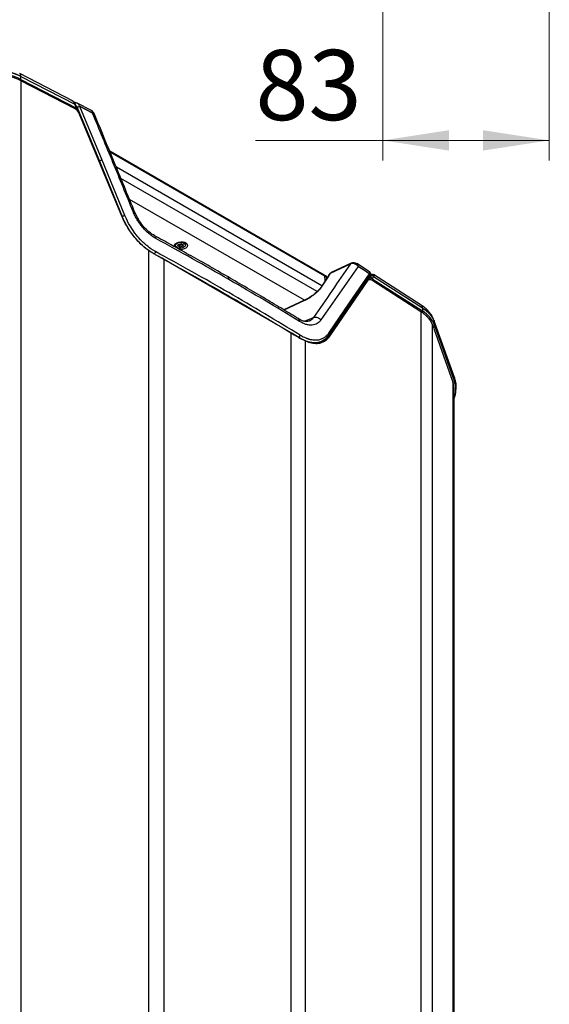
# Model space of a CAD drawing. Units: millimetres. Extents: x 63 to 3226, y 63 to 2034.
# Drawn here: x 2330 to 2594, y 644 to 1135 of the extents above; entities that cross this region are included whole.
import ezdxf

# ---------------------------------------------------------------- set-up
doc = ezdxf.new("R2010")
doc.units = ezdxf.units.MM
doc.header["$LTSCALE"] = 10
doc.styles.add('SLDTEXTSTYLE3', font='TXT', dxfattribs={"width": 0.605})
doc.dimstyles.new('SLDDIMSTYLE0', dxfattribs={"dimtxt": 35, "dimasz": 33.02, "dimexe": 0, "dimexo": 0.0625, "dimgap": 8.75, "dimtad": 1, "dimdec": 1, "dimrnd": 1e-09, "dimzin": 12, "dimdsep": 46, "dimtxsty": 'SLDTEXTSTYLE3', "dimsah": 1, "dimcen": 0.09, "dimadec": 0, "dimazin": 3, "dimtfac": 1, "dimtdec": 1, "dimtofl": 0, "dimtmove": 0, "dimatfit": 3, "dimfxl": 0, "dimfrac": 2, "dimtolj": 1, "dimtzin": 12, "dimarcsym": 0})

# ---------------------------------------------------------------- blocks, each defined once
blk = doc.blocks.new('_D_20')
at = {"color": 7, "linetype": 'Continuous', "lineweight": 0}
for p, q in [((2510.55, 1213.58), (2510.55, 1064.9)), ((2593.55, 1213.58), (2593.55, 1064.9)), ((2510.55, 1074.9), (2447.05, 1074.9)), ((2510.55, 1074.9), (2593.55, 1074.9))]:
    blk.add_line(p, q, dxfattribs=at)
at = {"color": 7, "linetype": 'Continuous', "lineweight": 18}
for points in [[(2510.55, 1074.9), (2543.57, 1069.82), (2543.57, 1079.98)], [(2593.55, 1074.9), (2560.53, 1079.98), (2560.53, 1069.82)]]:
    blk.add_solid(points, dxfattribs=at)
at = {"color": 7, "linetype": 'Continuous', "lineweight": 18, "insert": (2447.05, 1120.02), "char_height": 35, "attachment_point": 1, "style": 'SLDTEXTSTYLE3'}
blk.add_mtext('83', dxfattribs=at)

msp = doc.modelspace()

# ---------------------------------------------------------------- linework, layer by layer
at = {"color": 7, "linetype": 'Continuous', "lineweight": 25}
for p, q in [((2355.883039, 1094.575705), (2329.572437, 1108.224212)), ((2330.202378, 1105.339042), (2330.202378, 1106.84615)), ((2330.202378, 1106.84615), (2357.093281, 1092.896614)), ((2330.202378, 1105.339042), (2357.888951, 1090.976756)), ((2357.2795, 1090.596809), (2330.111205, 1104.649563)), ((2357.888951, 1090.976756), (2357.093281, 1092.896614)), ((2358.107358, 1091.015612), (2357.34663, 1092.85116)), ((2357.595259, 1090.364134), (2358.190398, 1090.743717)), ((2358.049862, 1091.057399), (2358.190398, 1090.743717)), ((2358.395647, 1093.320501), (2358.213573, 1093.475577)), ((2365.315732, 1089.824711), (2358.214962, 1093.477684)), ((2358.264183, 1091.283689), (2369.349343, 1064.599878)), ((2359.467135, 1091.907077), (2359.514809, 1091.762328)), ((2359.467135, 1091.907077), (2365.897408, 1088.596496)), ((2370.609247, 1065.070919), (2359.514813, 1091.76233)), ((2365.901503, 1088.465352), (2359.514813, 1091.76233)), ((2380.501915, 1037.106858), (2359.217804, 1088.375424)), ((2365.901499, 1088.46535), (2365.897407, 1088.596496)), ((2481.399601, 1007.74066), (2374.449295, 1069.481758)), ((2369.349343, 1064.599878), (2380.71319, 1036.966442)), ((2381.983203, 1037.434764), (2370.609247, 1065.070919)), ((2480.174031, 1002.379702), (2377.74152, 1061.512732)), ((2406.952831, 1023.074118), (2406.970248, 1022.700396)), ((2408.324242, 1022.319679), (2408.699583, 1023.184109)), ((2409.353028, 1021.725774), (2408.324242, 1022.319679)), ((2408.672986, 1023.122856), (2408.790526, 1023.055002)), ((2408.699583, 1023.184109), (2410.103709, 1023.454634)), ((2408.790526, 1023.055002), (2409.304919, 1022.758049)), ((2410.006982, 1022.893311), (2409.304919, 1022.758049)), ((2409.304919, 1022.758049), (2409.353028, 1021.725774)), ((2410.757154, 1021.996299), (2409.353028, 1021.725774)), ((2410.709045, 1023.028574), (2410.006982, 1022.893311)), ((2410.103709, 1023.454634), (2411.132495, 1022.860729)), ((2410.396578, 1024.163275), (2410.718054, 1024.305669)), ((2410.735642, 1023.089827), (2410.709045, 1023.028574)), ((2410.757154, 1021.996299), (2410.709045, 1023.028574)), ((2411.132495, 1022.860729), (2410.757154, 1021.996299)), ((2411.291497, 1024.243268), (2411.659145, 1024.066964)), ((2412.464285, 1022.956446), (2412.426971, 1023.757079)), ((2393.938222, 569.912426), (2393.938222, 1019.956274)), ((2401.533457, 566.032279), (2401.533457, 1015.514693)), ((2433.185547, 997.246485), (2401.533457, 1015.514693)), ((2484.48905, 1008.649324), (2494.459057, 1013.314737)), ((2494.766921, 1013.614188), (2484.77372, 1008.937872)), ((2503.947991, 1009.350118), (2497.621035, 1013.446052)), ((2498.262782, 1012.183591), (2498.264607, 1012.053754)), ((2503.995083, 1008.355645), (2498.264612, 1012.053756)), ((2480.053074, 1001.780936), (2483.353139, 1006.744525)), ((2483.775968, 1007.976033), (2482.750245, 1006.253921)), ((2483.353139, 1006.744525), (2483.181718, 1006.656845)), ((2483.353139, 1006.744525), (2484.48905, 1008.649324)), ((2494.005403, 993.835835), (2503.995083, 1008.355645)), ((2504.27387, 1006.720576), (2503.784531, 1006.565428)), ((2503.813741, 1007.067037), (2503.8137, 1006.586739)), ((2503.995079, 1008.355643), (2504.032162, 1008.451463)), ((2504.715516, 1007.362749), (2504.27387, 1006.720576)), ((2505.983927, 1006.943874), (2505.264926, 1005.898417)), ((2529.678692, 992.704977), (2505.8775, 1007.987067)), ((2505.983927, 1006.943874), (2530.283668, 991.34168)), ((2482.740549, 1006.239984), (2479.440499, 1001.276402)), ((2483.400207, 976.889649), (2502.564508, 1004.807849)), ((2484.143352, 977.27593), (2503.307653, 1005.19413)), ((2501.363308, 1003.497804), (2501.572573, 1003.362816)), ((2502.3124, 1004.440582), (2501.775442, 1004.098106)), ((2502.564504, 1004.807842), (2503.307649, 1005.194123)), ((2503.603298, 1006.091907), (2502.78668, 1005.571048)), ((2503.643753, 1005.488383), (2502.900608, 1005.102103)), ((2503.318351, 1006.345466), (2503.603282, 1006.091931)), ((2504.866338, 1006.069499), (2504.11493, 1005.590247)), ((2505.05291, 1005.289035), (2529.515351, 989.536)), ((2505.264926, 1005.898417), (2530.283668, 989.834572)), ((2464.837637, 978.969967), (2433.185547, 997.246485)), ((2471.913404, 995.382956), (2461.220943, 990.379422)), ((2483.590035, 978.778389), (2494.005403, 993.835835)), ((2530.283668, 991.34168), (2530.283668, 989.834572)), ((2473.822671, 984.91462), (2473.953567, 984.953707)), ((2536.042012, 985.263785), (2536.071571, 985.186486)), ((2546.275638, 956.583022), (2536.071571, 985.186486)), ((2536.179312, 984.541579), (2536.179312, 983.014049)), ((2536.179312, 984.541579), (2546.383379, 955.938115)), ((2536.179312, 983.014049), (2546.383379, 954.410584)), ((2464.837637, 529.487554), (2464.837637, 978.969967)), ((2484.143352, 977.27593), (2483.400207, 976.889649)), ((2536.155271, 980.647883), (2545.492499, 954.245076)), ((2472.045247, 524.822201), (2472.045247, 974.866048)), ((2478.772283, 973.839595), (2481.007643, 975.260773)), ((2483.399788, 976.890215), (2481.326928, 974.798681)), ((2546.383379, 955.938115), (2546.383379, 954.410584)), ((2547.027954, 952.165604), (2546.958822, 953.102814)), ((2546.148071, 404.052107), (2546.148071, 950.475756)), ((2547.050132, 950.609456), (2547.050132, 952.152034))]:
    msp.add_line(p, q, dxfattribs=at)
at = {"color": 8, "linetype": 'Continuous', "lineweight": 25}
for p, q in [((2330.111214, 1104.645319), (2330.111214, 551.817909)), ((2374.595883, 1069.126933), (2481.604057, 1007.352428)), ((2477.780024, 999.45946), (2380.050341, 1055.877606)), ((2471.451997, 995.167041), (2384.314111, 1045.470672)), ((2481.803822, 1004.831059), (2481.604057, 1007.352428)), ((2503.573209, 1006.716685), (2503.813765, 1006.586775)), ((2483.181718, 1006.656845), (2482.748113, 1006.233251)), ((2461.317233, 990.320891), (2471.708161, 995.183322)), ((2529.515343, 989.53147), (2529.515343, 436.7542)), ((2471.609929, 984.683855), (2475.973981, 986.578056)), ((2535.390404, 431.321466), (2535.390404, 982.79441)), ((2545.492499, 954.245076), (2545.492499, 405.744415))]:
    msp.add_line(p, q, dxfattribs=at)
at = {"color": 8, "linetype": 'Continuous', "lineweight": 25, "flags": 128}
for points in [[(2357.348878, 1092.844425), (2357.332055, 1092.871164), (2357.281673, 1092.894719), (2357.20114, 1092.903303), (2357.093281, 1092.896614)], [(2481.604057, 1007.352428), (2482.494958, 1006.707486), (2482.852344, 1006.335737)], [(2536.071571, 985.186486), (2536.123349, 985.015441), (2536.179312, 984.541579)]]:
    msp.add_lwpolyline(points, dxfattribs=at)
at = {"color": 7, "linetype": 'Continuous', "lineweight": 25, "flags": 128}
for points in [[(2397.179055, 1019.509984), (2396.162492, 1020.071749), (2394.931043, 1020.896761), (2394.302227, 1021.359612), (2393.524761, 1021.948547), (2393.524757, 1021.94855), (2393.524753, 1021.948553), (2393.524747, 1021.948558), (2393.524736, 1021.948566), (2393.524716, 1021.948582), (2393.524678, 1021.948611), (2393.524604, 1021.948667), (2393.524457, 1021.94878), (2393.524141, 1021.949022), (2393.523407, 1021.949585), (2393.520934, 1021.951481), (2393.512633, 1021.957851), (2393.482608, 1021.980898), (2393.368857, 1022.068215), (2392.926482, 1022.407697), (2392.687771, 1022.591004), (2392.533808, 1022.709658), (2392.478262, 1022.752852), (2391.895882, 1023.250404), (2391.083494, 1024.05671), (2389.809803, 1025.387326), (2388.847787, 1026.410895), (2388.116888, 1027.202937), (2387.715688, 1027.671546), (2387.020079, 1028.636319), (2385.769786, 1030.431385), (2384.584891, 1032.224939), (2383.862337, 1033.488481), (2382.744905, 1035.711217), (2381.983203, 1037.434764)], [(2406.816153, 1021.801716), (2406.73006, 1022.065929), (2406.773509, 1022.716218), (2407.161464, 1023.332908), (2407.851884, 1023.849172), (2408.76995, 1024.209063), (2409.816177, 1024.373582), (2410.877189, 1024.324902), (2411.83801, 1024.068296), (2412.594518, 1023.631573), (2413.064736, 1023.062058), (2413.197707, 1022.421467), (2412.979022, 1021.779217), (2412.43238, 1021.204908), (2411.617016, 1020.760773), (2410.621289, 1020.494942), (2409.553101, 1020.436222), (2409.226064, 1020.461621)], [(2406.970248, 1022.700396), (2406.995244, 1022.977856), (2407.106625, 1023.273063)], [(2411.458406, 1023.693633), (2411.98968, 1023.226917), (2412.17669, 1022.663268), (2411.990965, 1022.088496), (2411.46078, 1021.590104), (2410.666852, 1021.243968), (2409.730048, 1021.102784), (2408.792988, 1021.188047), (2407.998331, 1021.486775), (2407.467057, 1021.95349), (2407.280048, 1022.517139), (2407.465772, 1023.091912), (2407.995957, 1023.590304), (2408.789886, 1023.93644), (2409.72669, 1024.077623), (2410.66375, 1023.992361), (2411.458406, 1023.693633)], [(2408.676546, 1023.131054), (2408.681845, 1023.126991), (2408.790526, 1023.055002)], [(2502.901631, 1005.099785), (2502.890685, 1005.096766), (2502.570889, 1004.810776), (2502.567324, 1004.80693), (2502.566289, 1004.806163), (2502.565959, 1004.806069), (2502.56584, 1004.806094), (2502.565793, 1004.806124), (2502.565753, 1004.806167), (2502.565753, 1004.806167)], [(2546.275638, 956.583022), (2546.327416, 956.411977), (2546.383379, 955.938115)]]:
    msp.add_lwpolyline(points, dxfattribs=at)
at = {"color": 8, "linetype": 'Continuous', "lineweight": 25}
for centre, radius, start, end in [((2328.740119, 1107.010734), 1.471492, 353.57811534, 55.55332347), ((2432.362927, 1005.752832), 1.444231, 352.65753405, 55.86709783), ((2481.140068, 1007.356028), 0.464003, 359.55545975, 55.99029423), ((2480.590022, 1000.504651), 1.384636, 112.81700671, 145.35620777), ((2528.757813, 991.480448), 1.532152, 354.80355767, 53.05587408)]:
    msp.add_arc(centre, radius, start, end, dxfattribs=at)
at = {"color": 7, "linetype": 'Continuous', "lineweight": 25}
for centre, radius, start, end in [((2363.890489, 1087.184367), 3, 22.32897789, 62.60728084), ((2409.625517, 1024.680183), 1.827136, 242.80665099, 282.05070808), ((2409.748817, 1024.413017), 1.541478, 279.64127108, 304.95682891), ((2411.131083, 1022.836984), 1.338544, 5.1203282, 66.76486846), ((2496.038442, 1010.896977), 3, 57.20877593, 115.14685508), ((2505.070258, 1006.307057), 1.1137, 34.87609913, 108.57375859)]:
    msp.add_arc(centre, radius, start, end, dxfattribs=at)
for centre, major_axis, ratio, start_param, end_param in [((2313.440973, 1093.56263), (24.989441, 1.197557), 0.606667268, 0.8069080433, 1.3305068193), ((2313.382958, 1093.915039), (24.999967, 0.070932), 0.5755762626, 0.8361245663, 1.0908937524), ((2357.241058, 1090.493995), (1.072714, -0.100373), 0.6046269207, 0.5438667118, 0.9800403447), ((2511.73494, 979.08996), (24.989441, 1.197557), 0.606667268, 0.1821598462, 0.7057586223), ((2517.050132, 949.701677), (29.987329, 1.437068), 0.606667268, 6.0082724532, 6.465345154)]:
    msp.add_ellipse(centre, major_axis=major_axis, ratio=ratio, start_param=start_param, end_param=end_param, dxfattribs=at)
for points, knots in [([(2318.682411, 1110.099867), (2318.851076, 1110.081879), (2319.18803, 1110.045943), (2319.689839, 1109.984032), (2320.188011, 1109.916419), (2320.682133, 1109.842592), (2321.17207, 1109.762785), (2321.65763, 1109.677029), (2322.138638, 1109.585412), (2322.614921, 1109.488013), (2323.086302, 1109.384915), (2323.55261, 1109.276197), (2324.013681, 1109.161948), (2324.469359, 1109.042256), (2324.919485, 1108.917207), (2325.363907, 1108.78689), (2325.80248, 1108.651401), (2326.23506, 1108.510834), (2326.661506, 1108.365283), (2327.081683, 1108.21484), (2327.495473, 1108.059603), (2327.902756, 1107.899666), (2328.30342, 1107.735126), (2328.69733, 1107.566071), (2329.08441, 1107.392643), (2329.464377, 1107.214847), (2329.837693, 1107.033206), (2330.080922, 1106.908448), (2330.202378, 1106.84615)], [0, 0, 0, 0, 0.039591901, 0.0790958334, 0.1185094551, 0.1578311821, 0.1970614738, 0.2362011363, 0.2752507024, 0.3142100408, 0.3530789238, 0.3918571777, 0.4305448355, 0.469141988, 0.5076487311, 0.5460650705, 0.5843908041, 0.6226256996, 0.6607695391, 0.6988224633, 0.7367851765, 0.7746584234, 0.8124429497, 0.8501391295, 0.8877452805, 0.9252590343, 0.9626780425, 1, 1, 1, 1]), ([(2356.168971, 1094.352147), (2356.128119, 1094.400084), (2356.041803, 1094.50137), (2355.932335, 1094.539019), (2355.874676, 1094.55885)], [0, 0, 0, 0, 0.4732752175, 1, 1, 1, 1]), ([(2357.34888, 1092.844416), (2357.219987, 1093.104023), (2356.956719, 1093.63428), (2356.523563, 1094.158654), (2356.227266, 1094.323372), (2356.169551, 1094.355457)], [0, 0, 0, 0, 0.4357810699, 0.8900971696, 1, 1, 1, 1]), ([(2358.398999, 1093.335552), (2358.17432, 1093.467798), (2357.677406, 1093.760282), (2357.124424, 1093.740461), (2356.821472, 1093.729602)], [0, 0, 0, 0, 0.45214874307, 1, 1, 1, 1]), ([(2359.214882, 1088.375064), (2359.214879, 1088.37507), (2358.821046, 1089.3143), (2358.056168, 1090.193545), (2357.279507, 1090.599833)], [-0.0000070686, -0.0000070686, -0.0000070686, -0.0000070686, 0, 0.9999935715, 0.9999935715, 0.9999935715, 0.9999935715]), ([(2359.514661, 1091.762232), (2359.456993, 1091.752073), (2359.351301, 1091.733456), (2359.137973, 1091.672915), (2358.868471, 1091.57924), (2358.543274, 1091.44175), (2358.354648, 1091.334882), (2358.264307, 1091.283698)], [0, 0, 0, 0, 0.1694106957, 0.3104880174, 0.5105362344, 0.7655749271, 1, 1, 1, 1]), ([(2366.092355, 1088.485248), (2366.052715, 1088.48265), (2365.991324, 1088.478627), (2365.924998, 1088.468823), (2365.901499, 1088.465349)], [0, 0, 0, 0, 0.6457062967, 1, 1, 1, 1]), ([(2386.126894, 1039.387512), (2382.772282, 1047.578062), (2376.063059, 1063.959163), (2369.288686, 1080.29662), (2365.901499, 1088.465349)], [0, 0, 0, 0, 0.49999994825, 1, 1, 1, 1]), ([(2386.861781, 1039.252364), (2383.829507, 1046.667473), (2377.129993, 1063.050435), (2370.364613, 1079.389298), (2366.661319, 1088.333012)], [0, 0, 0, 0, 0.45261098307, 1, 1, 1, 1]), ([(2370.609096, 1065.070824), (2370.515405, 1065.054637), (2370.336941, 1065.023804), (2369.996482, 1064.910627), (2369.648922, 1064.766642), (2369.452536, 1064.657283), (2369.349465, 1064.599887)], [0, 0, 0, 0, 0.2623501224, 0.4997240551, 0.7374367528, 1, 1, 1, 1]), ([(2396.577465, 1018.240656), (2395.784051, 1018.70679), (2394.196005, 1019.639773), (2391.848642, 1021.455883), (2389.581778, 1023.533946), (2387.430968, 1025.871306), (2385.432299, 1028.425216), (2383.620373, 1031.157439), (2382.009114, 1034.018169), (2381.148968, 1035.984004), (2380.71892, 1036.966865)], [0, 0, 0, 0, 0.1250687956, 0.2503294335, 0.3755689607, 0.4999507812, 0.6248841369, 0.7500144834, 0.8750144207, 1, 1, 1, 1]), ([(2380.719024, 1036.966862), (2380.822622, 1037.023891), (2381.019984, 1037.132534), (2381.369128, 1037.275705), (2381.710862, 1037.388208), (2381.889364, 1037.418682), (2381.983067, 1037.434679)], [0, 0, 0, 0, 0.26247998743, 0.50004332949, 0.73755333897, 1, 1, 1, 1]), ([(2397.508889, 1025.934374), (2396.940278, 1026.269493), (2395.808794, 1026.93635), (2394.130704, 1028.21521), (2392.458244, 1029.737729), (2390.863423, 1031.529827), (2389.396546, 1033.39452), (2388.139708, 1035.307562), (2387.057962, 1037.290043), (2386.445087, 1038.670707), (2386.126897, 1039.387514)], [0, 0, 0, 0, 0.1247282288, 0.2481974382, 0.3732345326, 0.5087190644, 0.6400302485, 0.7551909772, 0.8729012108, 1, 1, 1, 1]), ([(2396.984713, 1027.245111), (2395.981041, 1027.870516), (2393.968795, 1029.12438), (2391.120983, 1032.040737), (2388.595725, 1035.490524), (2387.41593, 1038.058099), (2386.82483, 1039.344503)], [0, 0, 0, 0, 0.2482951046, 0.4978032007, 0.7483896678, 1, 1, 1, 1]), ([(2433.173545, 1006.94814), (2429.883694, 1008.838739), (2423.492001, 1012.511893), (2414.098307, 1017.803351), (2405.222826, 1022.740809), (2399.451092, 1025.895973), (2396.661427, 1027.420965)], [0, 0, 0, 0, 0.2734392471, 0.5312519932, 0.7734389746, 1, 1, 1, 1]), ([(2397.033021, 1018.028566), (2397.027784, 1018.03217), (2397.0104, 1018.044135), (2396.975988, 1018.070849), (2396.912847, 1018.117741), (2396.796233, 1018.199257), (2396.570611, 1018.338321), (2396.254141, 1018.493426), (2395.942271, 1018.647411), (2395.688562, 1018.795854), (2395.46125, 1018.936152), (2395.133801, 1019.151351), (2394.7312, 1019.418351), (2394.311332, 1019.698072), (2394.053529, 1019.876479), (2393.938222, 1019.956274)], [0, 0, 0, 0, 0.0051402618, 0.0170623962, 0.0341926913, 0.0675622986, 0.1315490599, 0.2535659698, 0.3744671456, 0.4333115432, 0.4987459552, 0.5943695892, 0.7507143182, 0.8885028626, 1, 1, 1, 1]), ([(2397.178941, 1019.509915), (2397.178893, 1019.394203), (2397.178798, 1019.166127), (2397.051685, 1018.797444), (2396.884041, 1018.526684), (2396.718549, 1018.344917), (2396.625211, 1018.275956), (2396.577467, 1018.240682)], [0, 0, 0, 0, 0.2502194601, 0.4932000913, 0.7338458177, 0.863857826, 1, 1, 1, 1]), ([(2401.533457, 1015.514693), (2401.197346, 1015.70688), (2400.502488, 1016.104198), (2399.416205, 1016.71563), (2398.253826, 1017.362289), (2397.4477, 1017.802247), (2397.033021, 1018.028566)], [0, 0, 0, 0, 0.2270633972, 0.4694176876, 0.7270631465, 1, 1, 1, 1]), ([(2498.264607, 1012.053754), (2495.199295, 1007.609973), (2489.06867, 998.722411), (2482.856878, 989.800454), (2479.750982, 985.339476)], [0, 0, 0, 0, 0.5000000517, 1, 1, 1, 1]), ([(2498.069979, 1012.296187), (2497.794034, 1012.557407), (2497.425811, 1012.905979), (2496.765623, 1013.253126), (2496.103623, 1013.479861), (2495.248562, 1013.563321), (2494.71198, 1013.394371), (2494.459058, 1013.314735)], [0, 0, 0, 0, 0.2715606541, 0.3623713113, 0.5355823968, 0.7810931258, 1, 1, 1, 1]), ([(2498.264607, 1012.053754), (2498.259034, 1012.061393), (2498.228621, 1012.103079), (2498.166217, 1012.186042), (2498.104144, 1012.257085), (2498.069979, 1012.296187)], [0, 0, 0, 0, 0.0916384453, 0.5000345013, 1, 1, 1, 1]), ([(2468.675361, 985.848167), (2466.028019, 987.461913), (2460.550769, 990.800691), (2451.985994, 995.931284), (2442.811948, 1001.358738), (2436.448726, 1005.048831), (2433.173545, 1006.94814)], [0, 0, 0, 0, 0.226563951, 0.468752252, 0.7265642067, 1, 1, 1, 1]), ([(2482.866287, 1006.448747), (2482.842647, 1006.489812), (2482.647824, 1006.828247), (2482.140476, 1007.264673), (2481.610777, 1007.604987), (2481.399601, 1007.74066)], [0, 0, 0, 0, 0.0766725607, 0.6318947538, 1, 1, 1, 1]), ([(2483.805228, 1007.947399), (2483.850715, 1008.052735), (2483.983068, 1008.359237), (2484.288552, 1008.534376), (2484.48905, 1008.649324)], [0, 0, 0, 0, 0.3436715891, 1, 1, 1, 1]), ([(2484.68876, 1008.860746), (2484.552682, 1008.775335), (2484.295696, 1008.614036), (2484.114784, 1008.390858), (2484.029668, 1008.285857)], [0, 0, 0, 0, 0.529515519, 1, 1, 1, 1]), ([(2484.780062, 1008.922718), (2484.758172, 1008.918347), (2484.615743, 1008.889907), (2484.547124, 1008.759603), (2484.48905, 1008.649324)], [0, 0, 0, 0, 0.15368632868, 1, 1, 1, 1]), ([(2494.107682, 992.945601), (2495.636785, 995.166252), (2499.016172, 1000.07399), (2502.373621, 1004.967615), (2504.211894, 1007.646976)], [0, 0, 0, 0, 0.4524793343, 1, 1, 1, 1]), ([(2504.102017, 1007.453833), (2504.214434, 1007.673717), (2504.42919, 1008.093771), (2504.449072, 1008.569056), (2504.346538, 1008.916097), (2504.194674, 1009.144408), (2504.052722, 1009.297655), (2503.94778, 1009.348107), (2503.936202, 1009.353674)], [0, 0, 0, 0, 0.3119229535, 0.5958804587, 0.7296266913, 0.859222268, 0.9844671067, 1, 1, 1, 1]), ([(2504.27387, 1006.720576), (2504.289102, 1006.724727), (2504.320227, 1006.733207), (2504.365661, 1006.736714), (2504.410989, 1006.733696), (2504.455885, 1006.723265), (2504.500182, 1006.705509), (2504.543644, 1006.680242), (2504.586019, 1006.64737), (2504.647771, 1006.58635), (2504.723506, 1006.476916), (2504.806457, 1006.298415), (2504.845382, 1006.14961), (2504.866338, 1006.069499)], [0, 0, 0, 0, 0.04323160358, 0.08833807601, 0.13572824717, 0.18575498942, 0.23871850229, 0.29487190443, 0.35442765612, 0.41756387903, 0.58000444797, 0.77388956097, 1, 1, 1, 1]), ([(2505.428348, 1008.071253), (2505.392287, 1008.080906), (2505.189435, 1008.135211), (2504.791442, 1008.101985), (2504.438561, 1007.994817), (2504.321677, 1007.95932)], [0, 0, 0, 0, 0.1263252966, 0.7106149703, 1, 1, 1, 1]), ([(2505.434172, 1008.075836), (2505.46785, 1008.079004), (2505.627318, 1008.094002), (2505.792827, 1008.07062), (2505.849591, 1007.983985), (2505.861367, 1007.966013)], [0, 0, 0, 0, 0.175049421, 0.8288650392, 1, 1, 1, 1]), ([(2503.310285, 1005.190562), (2503.310286, 1005.190565), (2503.664897, 1005.69773), (2504.353602, 1005.737839), (2505.052916, 1005.292059)], [-0.0000053898, -0.0000053898, -0.0000053898, -0.0000053898, 0, 0.9999968419, 0.9999968419, 0.9999968419, 0.9999968419]), ([(2503.8137, 1006.586739), (2503.81091, 1006.546076), (2503.80527, 1006.463878), (2503.75942, 1006.330239), (2503.693384, 1006.199724), (2503.633363, 1006.12789), (2503.603298, 1006.091907)], [0, 0, 0, 0, 0.248311449, 0.5019412562, 0.7505183692, 1, 1, 1, 1]), ([(2505.264926, 1005.898417), (2505.24168, 1005.912697), (2505.195446, 1005.941098), (2505.119663, 1005.979227), (2505.039747, 1006.013533), (2504.955514, 1006.044109), (2504.896125, 1006.061018), (2504.866338, 1006.069499)], [0, 0, 0, 0, 0.2021650271, 0.4020855888, 0.6009161921, 0.7998303234, 1, 1, 1, 1]), ([(2471.708161, 995.183322), (2472.002245, 995.322277), (2472.466015, 995.541408), (2473.140661, 995.925853), (2474.351729, 996.647867), (2475.826693, 997.649128), (2477.329272, 998.868535), (2478.40251, 999.835222), (2479.345517, 1000.832616), (2479.809694, 1001.45474), (2480.053074, 1001.780936)], [0, 0, 0, 0, 0.0884767767, 0.1395273014, 0.1943805508, 0.4392767631, 0.565772887, 0.6990924553, 0.8422262976, 1, 1, 1, 1]), ([(2479.474167, 1001.326909), (2479.191301, 1000.949269), (2478.593214, 1000.150796), (2477.22328, 998.880544), (2475.832398, 997.774453), (2474.599946, 996.90241), (2473.240643, 996.048995), (2472.361673, 995.607858), (2471.915414, 995.38389)], [0, 0, 0, 0, 0.214031565, 0.452544039, 0.5813051797, 0.7158569112, 0.8557387633, 1, 1, 1, 1]), ([(2483.692992, 977.882331), (2485.288506, 980.183884), (2488.814643, 985.270387), (2492.314493, 990.3458), (2494.230723, 993.124678)], [0, 0, 0, 0, 0.452482253, 1, 1, 1, 1]), ([(2536.042598, 985.26235), (2535.7058, 986.039828), (2535.052938, 987.546924), (2533.502874, 989.554774), (2531.735511, 991.28369), (2530.348657, 992.242077), (2529.680371, 992.703897)], [0, 0, 0, 0, 0.27544833157, 0.53394024492, 0.77541858386, 1, 1, 1, 1]), ([(2533.131532, 986.49591), (2533.051854, 986.583794), (2532.894887, 986.756927), (2532.651735, 987.009214), (2532.408494, 987.251222), (2532.165223, 987.482883), (2531.92295, 987.704436), (2531.682405, 987.916053), (2531.444349, 988.117929), (2531.209488, 988.310261), (2530.978494, 988.493249), (2530.752006, 988.667094), (2530.530628, 988.832), (2530.314923, 988.988166), (2530.105447, 989.135802), (2529.902636, 989.275073), (2529.707204, 989.40629), (2529.578156, 989.490487), (2529.515343, 989.53147)], [0, 0, 0, 0, 0.0806216249, 0.1588270586, 0.2346162945, 0.3079893263, 0.3789461481, 0.4474867543, 0.5136111395, 0.5773192989, 0.6386112279, 0.6974869226, 0.7539463791, 0.8079895944, 0.8596165658, 0.9088272913, 0.9556217696, 1, 1, 1, 1]), ([(2530.283668, 991.34168), (2530.392186, 991.271217), (2530.609492, 991.130116), (2530.926713, 990.913128), (2531.237828, 990.691979), (2531.542, 990.466361), (2531.839232, 990.236436), (2532.129308, 990.002236), (2532.412073, 989.76383), (2532.687356, 989.521285), (2532.954991, 989.274673), (2533.214807, 989.024066), (2533.46664, 988.769542), (2533.710329, 988.511179), (2533.945715, 988.249059), (2534.172632, 987.983264), (2534.39093, 987.713883), (2534.600456, 987.441009), (2534.801056, 987.164735), (2534.992577, 986.885154), (2535.174877, 986.602362), (2535.347818, 986.316453), (2535.511263, 986.027525), (2535.665049, 985.73568), (2535.80911, 985.441044), (2535.943061, 985.143709), (2536.067722, 984.843958), (2536.142089, 984.642443), (2536.179312, 984.541579)], [0, 0, 0, 0, 0.0373237242, 0.0747407495, 0.1122491009, 0.1498471761, 0.1875351678, 0.2253137873, 0.2631836505, 0.3011447737, 0.3391969525, 0.3773399913, 0.4155738535, 0.4538986322, 0.492314422, 0.5308212967, 0.5694191283, 0.6081076897, 0.6468867448, 0.6857562113, 0.7247167065, 0.7637690536, 0.8029140896, 0.8421525113, 0.8814830186, 0.9209029438, 0.9604095339, 1, 1, 1, 1]), ([(2473.996271, 984.887136), (2473.675926, 984.768588), (2473.023035, 984.526979), (2471.745254, 984.595423), (2470.202059, 985.013244), (2468.989675, 985.689537), (2468.370161, 986.035115)], [0, 0, 0, 0, 0.2352145315, 0.4793869314, 0.7339727448, 1, 1, 1, 1]), ([(2479.750986, 985.339478), (2479.455154, 984.977145), (2478.885343, 984.279244), (2477.877752, 983.502822), (2476.705119, 982.992629), (2475.33375, 982.76494), (2473.838918, 982.762153), (2471.760051, 983.198894), (2470.150567, 984.05065), (2469.080953, 984.6167)], [0, 0, 0, 0, 0.1271583712, 0.2449238376, 0.3601386028, 0.4915114016, 0.6270595064, 0.7521552716, 1, 1, 1, 1]), ([(2535.390404, 982.79441), (2535.355072, 982.890147), (2535.284588, 983.081131), (2535.167031, 983.364771), (2535.041373, 983.645291), (2534.906936, 983.922463), (2534.764146, 984.196246), (2534.613136, 984.466554), (2534.454116, 984.733314), (2534.28728, 984.996458), (2534.112828, 985.25592), (2533.930943, 985.511634), (2533.741875, 985.763559), (2533.545632, 986.011571), (2533.343113, 986.255869), (2533.201931, 986.416041), (2533.131532, 986.49591)], [0, 0, 0, 0, 0.07387209587, 0.14736795228, 0.22048764404, 0.29323124715, 0.36559883876, 0.43759049725, 0.50920630226, 0.58044633467, 0.65131067664, 0.72179941167, 0.79191262461, 0.86165040166, 0.93101283044, 1, 1, 1, 1]), ([(2469.200774, 976.367224), (2468.911303, 976.543905), (2468.333744, 976.896423), (2467.462183, 977.421374), (2466.589437, 977.941898), (2465.715597, 978.45802), (2465.129817, 978.799594), (2464.837638, 978.969967)], [0, 0, 0, 0, 0.20192899818, 0.40289324727, 0.60289299546, 0.80192849454, 1, 1, 1, 1]), ([(2468.633157, 976.643873), (2468.684276, 976.676622), (2468.786151, 976.741885), (2468.932832, 976.877589), (2469.06687, 977.03297), (2469.212525, 977.24715), (2469.347663, 977.527108), (2469.377692, 977.723906), (2469.392638, 977.821853)], [0, 0, 0, 0, 0.1347919761, 0.2686232422, 0.4015181607, 0.5335016253, 0.7678238146, 1, 1, 1, 1]), ([(2469.39276, 977.821919), (2469.713107, 977.620509), (2470.423623, 977.173792), (2471.355101, 976.74584), (2472.030173, 976.473515), (2472.394146, 976.331543), (2472.611486, 976.248049), (2472.761844, 976.190855), (2472.852298, 976.156846), (2472.902182, 976.138163), (2473.008419, 976.098335), (2473.181785, 976.033371), (2473.413034, 975.946647), (2473.615629, 975.870728), (2473.75585, 975.818653), (2473.987112, 975.734024), (2474.450771, 975.605222), (2475.277589, 975.521932), (2476.225927, 975.448954), (2477.148112, 975.399255), (2477.803105, 975.367499), (2478.296182, 975.378554), (2478.844219, 975.556484), (2479.55091, 975.793702), (2480.343073, 976.076608), (2480.987281, 976.347166), (2481.473945, 976.619989), (2481.923529, 976.968218), (2482.379044, 977.399491), (2482.86183, 977.865638), (2483.271413, 978.31607), (2483.48913, 978.631976), (2483.590035, 978.778389)], [0, 0, 0, 0, 0.0557278352, 0.1236016737, 0.1632022828, 0.1753441013, 0.1882212912, 0.2018341023, 0.2020912173, 0.2043253776, 0.210717495, 0.2210104548, 0.235204257, 0.2519124582, 0.2571121723, 0.2602090263, 0.2931935235, 0.3410674353, 0.4174798819, 0.4754169862, 0.5196247946, 0.5447546401, 0.573261187, 0.6417382202, 0.7036111312, 0.752780491, 0.7916595617, 0.8236288786, 0.8740298765, 0.9235300604, 0.9645584212, 1, 1, 1, 1]), ([(2481.009725, 975.296584), (2481.515812, 975.636459), (2482.599703, 976.364372), (2483.390371, 977.469359), (2483.811863, 978.058408)], [0, 0, 0, 0, 0.4669166316, 1, 1, 1, 1]), ([(2472.045247, 974.866048), (2471.929437, 974.917702), (2471.697766, 975.021032), (2471.347525, 975.187207), (2470.995249, 975.361565), (2470.64073, 975.544917), (2470.284021, 975.736989), (2469.925075, 975.938025), (2469.563982, 976.147277), (2469.321959, 976.293838), (2469.200774, 976.367224)], [0, 0, 0, 0, 0.1244463226, 0.2489487473, 0.3735585468, 0.4983268615, 0.6233046372, 0.7485425643, 0.8740910178, 1, 1, 1, 1]), ([(2546.104372, 950.475652), (2546.11302, 950.83159), (2546.137401, 951.835108), (2545.898434, 952.813833), (2545.744226, 953.445414)], [0, 0, 0, 0, 0.3546902819, 1, 1, 1, 1]), ([(2546.902616, 953.864781), (2546.893996, 954.010252), (2546.83795, 954.956001), (2546.515762, 955.883043), (2546.243132, 956.667492)], [0, 0, 0, 0, 0.1538156149, 1, 1, 1, 1]), ([(2546.383379, 955.938115), (2546.613551, 955.206359), (2547.005938, 953.958899), (2546.997169, 952.680012), (2546.993544, 952.151314)], [0, 0, 0, 0, 0.5865960598, 1, 1, 1, 1])]:
    msp.add_open_spline(points, degree=3, knots=knots, dxfattribs=at)
at = {"color": 8, "linetype": 'Continuous', "lineweight": 25}
for points, knots in [([(2357.093281, 1092.896614), (2356.961384, 1093.254024), (2356.737816, 1093.859838), (2356.33439, 1094.208985), (2356.168971, 1094.352147)], [0, 0, 0, 0, 0.5899660647, 1, 1, 1, 1]), ([(2357.62097, 1092.189209), (2357.672358, 1092.152399), (2357.957828, 1091.947915), (2358.126156, 1091.582954), (2358.264183, 1091.283689)], [0, 0, 0, 0, 0.1800112037, 1, 1, 1, 1]), ([(2359.467136, 1091.907078), (2359.396908, 1092.082314), (2359.278299, 1092.378274), (2359.099028, 1092.663253), (2358.847982, 1093.012229), (2358.608122, 1093.175697), (2358.395647, 1093.320501)], [0, 0, 0, 0, 0.2883163423, 0.486944631, 0.5455219914, 1, 1, 1, 1]), ([(2365.897407, 1088.596496), (2365.856166, 1088.875912), (2365.796441, 1089.280554), (2365.544194, 1089.66522), (2365.366248, 1089.777723), (2365.266534, 1089.840765)], [0, 0, 0, 0, 0.4951964924, 0.7171299114, 1, 1, 1, 1]), ([(2366.615053, 1088.31387), (2366.608917, 1088.35665), (2366.590266, 1088.486707), (2366.292305, 1088.485834), (2366.092355, 1088.485248)], [0, 0, 0, 0, 0.3289364759, 1, 1, 1, 1]), ([(2386.126894, 1039.387512), (2386.343859, 1039.400739), (2386.728731, 1039.424202), (2386.798537, 1039.294605), (2386.82899, 1039.238067)], [0, 0, 0, 0, 0.5637346032, 1, 1, 1, 1]), ([(2397.508872, 1025.934363), (2397.509034, 1025.939298), (2397.510626, 1025.987611), (2397.512338, 1026.161392), (2397.480367, 1026.495613), (2397.32731, 1026.969493), (2397.052631, 1027.15975), (2396.893833, 1027.269741)], [0, 0, 0, 0, 0.0077508511, 0.0758729872, 0.2780585847, 0.582628477, 1, 1, 1, 1]), ([(2494.459057, 1013.314737), (2494.531134, 1013.43174), (2494.615209, 1013.568221), (2494.752474, 1013.596667), (2494.772063, 1013.600727)], [0, 0, 0, 0, 0.8572855312, 1, 1, 1, 1]), ([(2497.642486, 1013.386695), (2497.796479, 1013.275374), (2498.145719, 1013.022908), (2498.220805, 1012.484562), (2498.262782, 1012.183592)], [0, 0, 0, 0, 0.4409357026, 1, 1, 1, 1]), ([(2504.032162, 1008.451463), (2504.092614, 1008.678026), (2504.203172, 1009.092377), (2504.015094, 1009.253393), (2503.929855, 1009.326368)], [0, 0, 0, 0, 0.546789597, 1, 1, 1, 1]), ([(2503.995086, 1008.355647), (2504.038353, 1008.287454), (2504.115628, 1008.165664), (2504.1843, 1007.943636), (2504.200931, 1007.73803), (2504.162712, 1007.606881), (2504.148264, 1007.5573)], [0, 0, 0, 0, 0.2641391357, 0.4717427524, 0.8002893471, 1, 1, 1, 1]), ([(2504.31164, 1007.936222), (2504.351275, 1007.948299), (2504.486631, 1007.989542), (2504.659187, 1007.999856), (2504.864072, 1007.954392), (2504.946159, 1007.764497), (2504.79272, 1007.497227), (2504.715516, 1007.362749)], [0, 0, 0, 0, 0.0630733169, 0.2153954774, 0.3718750936, 0.6839542212, 1, 1, 1, 1]), ([(2505.861367, 1007.966013), (2505.960782, 1007.878111), (2506.120148, 1007.737199), (2506.118669, 1007.355865), (2506.031783, 1007.090201), (2505.983927, 1006.943874)], [0, 0, 0, 0, 0.4269002822, 0.6843391889, 1, 1, 1, 1]), ([(2471.708161, 995.183322), (2471.75652, 995.260699), (2471.815006, 995.354276), (2471.910256, 995.373181), (2471.926747, 995.376454)], [0, 0, 0, 0, 0.8268655979, 1, 1, 1, 1]), ([(2494.005249, 993.835754), (2494.069427, 993.728324), (2494.191722, 993.523613), (2494.228755, 993.234609), (2494.17442, 993.092364), (2494.154379, 993.039897)], [0, 0, 0, 0, 0.4107203055, 0.782643689, 1, 1, 1, 1]), ([(2468.415867, 985.965918), (2468.56103, 985.864567), (2468.824371, 985.680704), (2469.001331, 985.206881), (2469.065648, 984.85464), (2469.078711, 984.672294), (2469.080728, 984.621857), (2469.080935, 984.61669)], [0, 0, 0, 0, 0.3910282934, 0.7093690516, 0.9206283425, 0.9918695012, 1, 1, 1, 1]), ([(2473.953567, 984.953707), (2474.08941, 984.989163), (2474.944389, 985.212321), (2475.503619, 985.954108), (2475.973995, 986.578035)], [0, 0, 0, 0, 0.1588854748, 1, 1, 1, 1]), ([(2483.589887, 978.778311), (2483.654715, 978.670724), (2483.778212, 978.465772), (2483.81653, 978.176277), (2483.762627, 978.033956), (2483.742766, 977.981519)], [0, 0, 0, 0, 0.41102402606, 0.78299416255, 1, 1, 1, 1]), ([(2468.633154, 976.643943), (2469.920574, 975.946419), (2471.454907, 975.115117), (2473.131126, 974.591767), (2473.711637, 974.435352), (2474.160938, 974.332934), (2474.494882, 974.266951), (2474.829799, 974.20847), (2475.243068, 974.148276), (2475.794937, 974.09153), (2476.444626, 974.060423), (2477.168521, 974.074918), (2477.924257, 974.1505), (2478.672115, 974.292543), (2479.393538, 974.494789), (2480.078839, 974.77011), (2480.632755, 975.012442), (2480.918312, 975.230825), (2481.007485, 975.299022)], [0, 0, 0, 0, 0.2776762313, 0.3309318062, 0.3746409616, 0.4088118561, 0.4334471199, 0.4514600417, 0.4863192359, 0.5298100009, 0.5819341704, 0.6426902008, 0.7082109599, 0.7737284899, 0.8392376227, 0.9047421323, 0.970253076, 1, 1, 1, 1])]:
    msp.add_open_spline(points, degree=3, knots=knots, dxfattribs=at)
at = {"color": 7, "linetype": 'Continuous', "lineweight": 25}
for points in [[(2393.938222, 1019.956274), (2392.815331, 1020.743842), (2390.635764, 1022.496978), (2387.504301, 1025.699633), (2384.686555, 1029.319075), (2382.305335, 1033.189229), (2381.049872, 1035.789446), (2380.502901, 1037.106976)], [(2433.795322, 1005.568264), (2427.809256, 1008.999228), (2415.837123, 1015.861156), (2403.6183, 1022.576635), (2397.508889, 1025.934374)], [(2396.577468, 1018.240682), (2402.726202, 1014.86432), (2415.023671, 1008.111596), (2433.149037, 997.777998), (2451.056883, 987.310094), (2462.774399, 980.19928), (2468.633157, 976.643873)], [(2433.795322, 998.960032), (2427.755387, 1002.422301), (2415.675515, 1009.346838), (2403.344541, 1016.122269), (2397.179055, 1019.509984)], [(2494.459058, 1013.314735), (2491.398477, 1008.867208), (2485.277314, 999.972154), (2479.075091, 991.042757), (2475.97398, 986.578058)], [(2498.262782, 1012.183592), (2499.226264, 1011.562674), (2501.153228, 1010.320838), (2503.072518, 1009.074588), (2504.032162, 1008.451463)], [(2469.080953, 984.6167), (2463.263436, 988.14423), (2451.628403, 995.19929), (2439.739683, 1002.111939), (2433.795322, 1005.568264)], [(2469.39276, 977.821919), (2463.524425, 981.381177), (2451.787757, 988.499694), (2439.792801, 995.473253), (2433.795322, 998.960032)], [(2475.97398, 986.578058), (2476.285222, 986.667828), (2476.907707, 986.847367), (2477.982468, 986.656971), (2479.004502, 986.159758), (2479.502155, 985.612903), (2479.750982, 985.339476)], [(2535.390404, 982.79441), (2535.656907, 982.051642), (2535.913296, 981.332112), (2536.155271, 980.647883)], [(2472.045247, 974.866048), (2473.056302, 974.421716), (2475.018793, 973.783693), (2477.838376, 973.550882), (2480.375485, 974.079031), (2482.519546, 975.336796), (2483.649969, 976.559671), (2484.142464, 977.277129)], [(2545.744226, 953.445414), (2545.670355, 953.713018), (2545.586418, 953.97966), (2545.492499, 954.245076)]]:
    msp.add_open_spline(points, degree=3, dxfattribs=at)

# ---------------------------------------------------------------- dimensions: what is measured, and where the dimension line sits
at = {"color": 7, "linetype": 'Continuous', "lineweight": 18}
dim = msp.add_linear_dim(base=(2593.55452, 1074.901727), p1=(2510.55452, 1223.583711), p2=(2593.55452, 1223.583711), dimstyle='SLDDIMSTYLE0', dxfattribs=at)
dim.commit()
dim.dimension.update_dxf_attribs({"geometry": '_D_20', "text_midpoint": (2473.788862, 1074.901727), "dimtype": 160})

doc.saveas('drawing.dxf')
